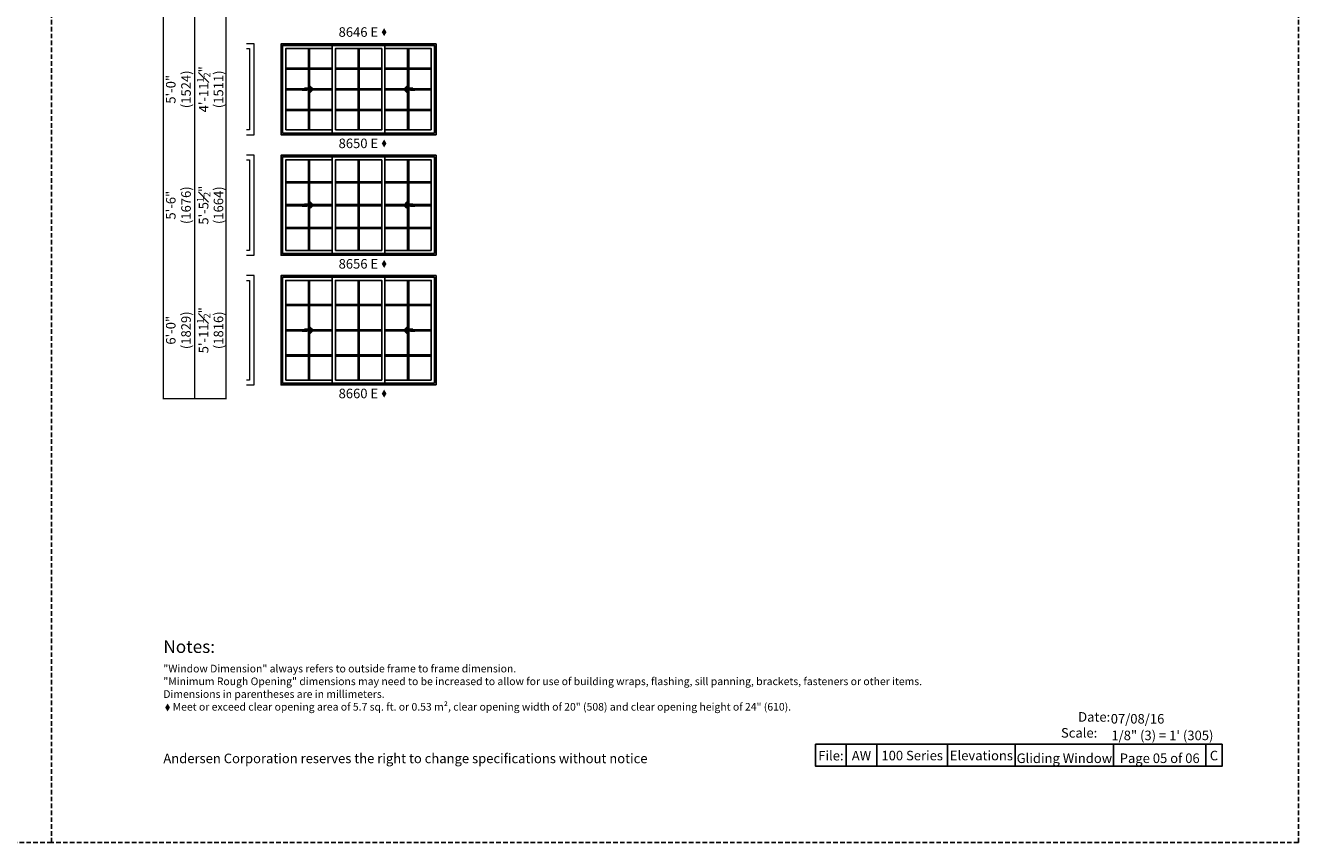
# Model space of a CAD drawing. Extents: x 0 to 5796, y 0 to 4824.
# Drawn here: x 3897 to 4730, y 3618 to 4153 of the extents above; entities that cross this region are included whole.
import ezdxf

# ---------------------------------------------------------------- set-up
doc = ezdxf.new("R2010")
doc.units = 0
doc.header["$LTSCALE"] = 6
doc.header["$MEASUREMENT"] = 0
doc.linetypes.add('DASHED', pattern=[0.75, 0.5, -0.25])
doc.layers.get('0').update_dxf_attribs({"linetype": 'CONTINUOUS'})
doc.layers.get('Defpoints').update_dxf_attribs({"linetype": 'CONTINUOUS'})
for name, color, linetype in [('A-ANNO-TEXT', 4, 'CONTINUOUS'), ('A-ELEV-GLAZ-GRILLES', 3, 'CONTINUOUS'), ('A-ELEV-GLAZ-OPERATION', 1, 'DASHED'), ('A-ELEV-GLAZ-SIGHTLINES', 6, 'CONTINUOUS')]:
    doc.layers.add(name, color=color, linetype=linetype)
doc.layers.add('PLOT VIEW', color=1, linetype='DASHED', plot=False)
doc.styles.add('ADF Text', font='FRABK.TTF', dxfattribs={"width": 0.85})
doc.dimstyles.new('ADF', dxfattribs={"dimtxt": 6.25, "dimasz": 0.0625, "dimexe": 0.125, "dimexo": 0.0625, "dimgap": 1.375, "dimtad": 1, "dimdec": 6, "dimzin": 3, "dimdsep": 46, "dimlunit": 4, "dimtxsty": 'ADF Text', "dimblk": 'DOT', "dimcen": 0, "dimse1": 1, "dimse2": 1, "dimsd1": 1, "dimsd2": 1, "dimclrd": 256, "dimclre": 256, "dimclrt": 256, "dimadec": 0, "dimazin": 0, "dimtfac": 0.7, "dimtdec": 6, "dimtix": 1, "dimtmove": 0, "dimatfit": 0, "dimldrblk": 'DOT', "dimfxl": 0, "dimfrac": 1, "dimtolj": 1, "dimtzin": 4, "dimlwd": -1, "dimlwe": -1, "dimarcsym": 0})
doc.dimstyles.new('ADF Fraction', dxfattribs={"dimtxt": 6.25, "dimasz": 0.0625, "dimexe": 0.125, "dimexo": 0.0625, "dimtad": 1, "dimdec": 6, "dimzin": 3, "dimdsep": 46, "dimlunit": 4, "dimtxsty": 'ADF Text', "dimblk": 'DOT', "dimcen": 0, "dimse1": 1, "dimse2": 1, "dimsd1": 1, "dimsd2": 1, "dimclrd": 256, "dimclre": 256, "dimclrt": 256, "dimadec": 0, "dimazin": 0, "dimtfac": 0.7, "dimtdec": 6, "dimtix": 1, "dimtmove": 0, "dimatfit": 0, "dimldrblk": 'DOT', "dimfxl": 0, "dimfrac": 1, "dimtolj": 1, "dimtzin": 4, "dimlwd": -1, "dimlwe": -1, "dimarcsym": 0})

# ---------------------------------------------------------------- blocks, each defined once
blk = doc.blocks.new('AW_Logo')
at = {"layer": 'A-ANNO-TEXT'}
h = blk.add_hatch(color=8, dxfattribs=at)
h.dxf.hatch_style = 1
h.paths.add_polyline_path([(-8.929, -2), (-9.133, -2, -0.201216), (-9.111, -2.062, -0.081531), (-9.13, -2.156), (-9.365, -2.747, -0.096193), (-9.503, -2.964), (-9.288, -2.964, -0.15766), (-9.29, -2.839), (-9.209, -2.605), (-8.877, -2.605), (-8.779, -2.873, -0.267265), (-8.799, -2.964), (-8.547, -2.964, -0.055841), (-8.571, -2.92)])
h.paths.add_polyline_path([(-8.905, -2.529), (-9.183, -2.529), (-9.043, -2.124, 0.039645), (-9.023, -2.208)], flags=16)
h.paths.add_polyline_path([(-8.226, -2.381, -0.43763), (-8.102, -2.505), (-8.106, -2.964), (-7.918, -2.964, -0.161702), (-7.958, -2.854), (-7.958, -2.51, 0.227307), (-8.042, -2.335, 0.215042), (-8.277, -2.311, 0.091076), (-8.392, -2.385), (-8.391, -2.307), (-8.565, -2.307, -0.185734), (-8.529, -2.399), (-8.533, -2.964), (-8.372, -2.964, -0.165242), (-8.391, -2.909), (-8.388, -2.546, -0.404802)])
h.paths.add_polyline_path([(-7.275, -2), (-7.471, -2, -0.24714), (-7.421, -2.105), (-7.426, -2.349, 0.181672), (-7.57, -2.296, 0.159177), (-7.729, -2.342, 0.198642), (-7.877, -2.555, 0.21928), (-7.824, -2.863, 0.223978), (-7.613, -2.977, 0.328712), (-7.417, -2.84), (-7.419, -2.964), (-7.243, -2.964, -0.200994), (-7.285, -2.864)])
h.paths.add_polyline_path([(-7.432, -2.707, -0.176763), (-7.504, -2.86, -0.445958), (-7.678, -2.86, -0.159422), (-7.744, -2.647, -0.17377), (-7.666, -2.432, -0.228985), (-7.532, -2.374, -0.369822), (-7.429, -2.471)], flags=16)
h.paths.add_polyline_path([(-6.732, -2.35, 0.148494), (-6.897, -2.297, 0.317731), (-7.189, -2.504, 0.229904), (-7.164, -2.821, 0.176968), (-6.975, -2.961, 0.223296), (-6.653, -2.91, 0.212906), (-6.644, -2.896, 0.02019), (-6.635, -2.798, -0.134831), (-6.765, -2.88, -0.26488), (-6.993, -2.848, -0.25358), (-7.067, -2.617), (-6.621, -2.617, 0.06463), (-6.621, -2.541, 0.215916)])
h.paths.add_polyline_path([(-6.782, -2.544, -0.093731), (-6.813, -2.55), (-7.063, -2.55, -0.156772), (-6.995, -2.406, -0.219138), (-6.888, -2.363, -0.226962), (-6.802, -2.404, -0.165012), (-6.762, -2.512, -0.321893)], flags=16)
h.paths.add_polyline_path([(-6.339, -2.433, -0.416556), (-6.184, -2.456), (-6.179, -2.321, 0.145007), (-6.27, -2.314, 0.147238), (-6.356, -2.361, 0.079432), (-6.393, -2.41), (-6.392, -2.307), (-6.575, -2.307, -0.198294), (-6.536, -2.402), (-6.547, -2.964), (-6.369, -2.964, -0.112762), (-6.397, -2.878), (-6.395, -2.572, -0.222663)])
h.paths.add_polyline_path([(-5.772, -2.604, 0.060393), (-5.863, -2.552, -0.007663), (-5.949, -2.513, -0.120971), (-6.007, -2.464, -0.24511), (-6.01, -2.415, -0.15994), (-5.981, -2.382, -0.135294), (-5.909, -2.364, -0.092649), (-5.814, -2.383, -0.157441), (-5.725, -2.45), (-5.723, -2.327, 0.082906), (-5.905, -2.296, 0.119546), (-6.071, -2.332, 0.17332), (-6.141, -2.405, 0.193183), (-6.149, -2.525, 0.184432), (-6.061, -2.621), (-5.928, -2.682, -0.049721), (-5.866, -2.717, -0.187867), (-5.821, -2.78, -0.192092), (-5.836, -2.849, -0.253231), (-5.944, -2.899, -0.171237), (-6.105, -2.839, -0.054437), (-6.171, -2.773), (-6.174, -2.913, 0.039488), (-6.073, -2.958, 0.082413), (-5.962, -2.977, 0.212314), (-5.763, -2.905, 0.186627), (-5.701, -2.765, 0.262037)])
h.paths.add_polyline_path([(-5.512, -2.617), (-5.065, -2.617, 0.06463), (-5.066, -2.541, 0.215916), (-5.177, -2.35, 0.148494), (-5.342, -2.297, 0.317731), (-5.634, -2.504, 0.229904), (-5.609, -2.821, 0.176968), (-5.419, -2.961, 0.223296), (-5.098, -2.91, 0.212906), (-5.089, -2.896, 0.02019), (-5.08, -2.798, -0.134831), (-5.21, -2.88, -0.26488), (-5.437, -2.848, -0.25358)])
h.paths.add_polyline_path([(-5.507, -2.55, -0.156772), (-5.44, -2.406, -0.219138), (-5.333, -2.363, -0.226962), (-5.247, -2.404, -0.165012), (-5.207, -2.512, -0.321893), (-5.227, -2.544, -0.093731), (-5.257, -2.55)], flags=16)
h.paths.add_polyline_path([(-4.684, -2.381, -0.43763), (-4.56, -2.505), (-4.564, -2.964), (-4.376, -2.964, -0.161702), (-4.416, -2.854), (-4.416, -2.51, 0.227307), (-4.5, -2.335, 0.215042), (-4.736, -2.311, 0.091076), (-4.851, -2.385), (-4.849, -2.307), (-5.024, -2.307, -0.185734), (-4.987, -2.399), (-4.991, -2.964), (-4.831, -2.964, -0.165242), (-4.849, -2.909), (-4.846, -2.546, -0.404802)])
h.paths.add_polyline_path([(-7.02, -2.048), (-6.998, -2.143), (-6.965, -2.143), (-6.928, -2), (-6.956, -2), (-6.978, -2.096), (-7.001, -2), (-7.033, -2), (-7.056, -2.096), (-7.078, -2), (-7.112, -2), (-7.075, -2.143), (-7.043, -2.143)])
h.paths.add_polyline_path([(-6.801, -2), (-6.834, -2), (-6.834, -2.143), (-6.801, -2.143)])
h.paths.add_polyline_path([(-6.659, -2), (-6.695, -2), (-6.695, -2.143), (-6.669, -2.143), (-6.669, -2.047), (-6.614, -2.143), (-6.585, -2.143), (-6.585, -2), (-6.611, -2), (-6.611, -2.085)])
h.paths.add_polyline_path([(-6.365, -2.052, 0.341241), (-6.432, -2), (-6.48, -2), (-6.48, -2.143), (-6.432, -2.143, 0.341241), (-6.365, -2.091, 0.128396)])
h.paths.add_polyline_path([(-6.447, -2.027), (-6.432, -2.027, -0.325005), (-6.401, -2.05, -0.158226), (-6.401, -2.093, -0.325005), (-6.432, -2.116), (-6.447, -2.116)], flags=16)
h.paths.add_polyline_path([(-6.157, -2.033, 0.654605), (-6.263, -2.033, 0.208748), (-6.263, -2.11, 0.654605), (-6.157, -2.11, 0.208748)])
h.paths.add_polyline_path([(-6.231, -2.041, -0.751442), (-6.188, -2.041, -0.141916), (-6.188, -2.101, -0.751442), (-6.231, -2.101, -0.141916)], flags=16)
h.paths.add_polyline_path([(-5.97, -2.048), (-5.948, -2.143), (-5.915, -2.143), (-5.878, -2), (-5.906, -2), (-5.928, -2.096), (-5.951, -2), (-5.983, -2), (-6.006, -2.096), (-6.028, -2), (-6.062, -2), (-6.025, -2.143), (-5.993, -2.143)])
h.paths.add_polyline_path([(-5.704, -2.061, 0.081534), (-5.734, -2.052, -0.069037), (-5.75, -2.048, -0.711572), (-5.748, -2.026, -0.104357), (-5.731, -2.025, -0.298485), (-5.713, -2.041), (-5.685, -2.031, 0.253779), (-5.718, -2.001, 0.081959), (-5.745, -1.998, 0.125144), (-5.772, -2.007, 0.456594), (-5.781, -2.069, 0.091462), (-5.772, -2.076, 0.085789), (-5.74, -2.087, -0.063788), (-5.722, -2.092, -0.660806), (-5.722, -2.115, -0.165356), (-5.749, -2.117, -0.290289), (-5.766, -2.098), (-5.797, -2.105, 0.244232), (-5.769, -2.139, 0.243877), (-5.701, -2.134, 0.590834)])
h.paths.add_polyline_path([(-5.497, -2.071, 1), (-5.568, -2.071, 1)])
h.paths.add_polyline_path([(-5.266, -2.091, 0.128396), (-5.266, -2.052, 0.341241), (-5.333, -2), (-5.381, -2), (-5.381, -2.143), (-5.333, -2.143, 0.341241)])
h.paths.add_polyline_path([(-5.347, -2.116), (-5.347, -2.027), (-5.333, -2.027, -0.325005), (-5.301, -2.05, -0.158226), (-5.301, -2.093, -0.325005), (-5.333, -2.116)], flags=16)
h.paths.add_polyline_path([(-5.057, -2.033, 0.654605), (-5.163, -2.033, 0.208748), (-5.163, -2.11, 0.654605), (-5.057, -2.11, 0.208748)])
h.paths.add_polyline_path([(-5.132, -2.041, -0.751442), (-5.088, -2.041, -0.141916), (-5.088, -2.101, -0.751442), (-5.132, -2.101, -0.141916)], flags=16)
h.paths.add_polyline_path([(-4.842, -2.033, 0.654605), (-4.948, -2.033, 0.208748), (-4.948, -2.11, 0.654605), (-4.842, -2.11, 0.208748)])
h.paths.add_polyline_path([(-4.916, -2.041, -0.751442), (-4.873, -2.041, -0.141916), (-4.873, -2.101, -0.751442), (-4.916, -2.101, -0.141916)], flags=16)
h.paths.add_polyline_path([(-4.662, -2), (-4.735, -2), (-4.735, -2.143), (-4.701, -2.143), (-4.701, -2.086), (-4.677, -2.086), (-4.655, -2.143), (-4.618, -2.143), (-4.645, -2.08, 0.802798)])
h.paths.add_polyline_path([(-4.701, -2.062), (-4.701, -2.025), (-4.672, -2.025, -1), (-4.672, -2.062)], flags=16)
h.paths.add_polyline_path([(-4.439, -2.061, 0.081534), (-4.469, -2.052, -0.069037), (-4.485, -2.048, -0.711572), (-4.483, -2.026, -0.104357), (-4.466, -2.025, -0.298485), (-4.448, -2.041), (-4.42, -2.031, 0.253779), (-4.453, -2.001, 0.081959), (-4.48, -1.998, 0.125144), (-4.507, -2.007, 0.456594), (-4.516, -2.069, 0.091462), (-4.507, -2.076, 0.085789), (-4.475, -2.087, -0.063788), (-4.457, -2.092, -0.660806), (-4.457, -2.115, -0.165356), (-4.484, -2.117, -0.290289), (-4.502, -2.098), (-4.532, -2.105, 0.244232), (-4.505, -2.139, 0.243877), (-4.436, -2.134, 0.590834)])
h = blk.add_hatch(color=8, dxfattribs=at)
h.dxf.hatch_style = 1
h.paths.add_polyline_path([(-3.352, -2), (-4.014, -2), (-3.049, -2.964), (-3.049, -2.483), (-3.156, -2.483), (-3.191, -2.376), (-3.369, -2.376), (-3.405, -2.483), (-3.512, -2.483)])
h.paths.add_polyline_path([(-3.28, -2.107), (-3.342, -2.293), (-3.219, -2.293)], flags=17)
h.paths.add_polyline_path([(-2.817, -2.112), (-2.707, -2.483), (-2.586, -2.483), (-2.425, -2), (-2.563, -2), (-2.646, -2.292), (-2.736, -2), (-2.899, -2), (-2.988, -2.292), (-3.071, -2), (-3.209, -2), (-3.049, -2.483), (-2.927, -2.483)])
h.paths.add_polyline_path([(-2.083, -2), (-3.049, -2.964), (-2.083, -2.964)])
h.paths.add_polyline_path([(-2.155, -2.743), (-2.115, -2.743), (-2.115, -2.934), (-2.143, -2.934), (-2.143, -2.788), (-2.192, -2.934), (-2.22, -2.934), (-2.269, -2.788), (-2.269, -2.934), (-2.297, -2.934), (-2.297, -2.743), (-2.258, -2.743), (-2.206, -2.897)], flags=16)
h.paths.add_polyline_path([(-2.31, -2.743), (-2.31, -2.77), (-2.373, -2.77), (-2.373, -2.934), (-2.403, -2.934), (-2.403, -2.77), (-2.466, -2.77), (-2.466, -2.743)], flags=16)
at = {"layer": 'A-ANNO-TEXT', "color": 8}
for p, q in [((-2.083, -2), (-4.014, -2)), ((-3.512, -2.483), (-3.352, -2)), ((-3.209, -2), (-3.049, -2.483)), ((-2.988, -2.292), (-3.071, -2)), ((-2.899, -2), (-2.988, -2.292)), ((-2.646, -2.292), (-2.736, -2)), ((-2.563, -2), (-2.646, -2.292)), ((-2.586, -2.483), (-2.425, -2)), ((-3.369, -2.376), (-3.405, -2.483)), ((-3.191, -2.376), (-3.369, -2.376)), ((-3.156, -2.483), (-3.191, -2.376)), ((-2.927, -2.483), (-2.817, -2.112)), ((-2.817, -2.112), (-2.707, -2.483)), ((-3.405, -2.483), (-3.512, -2.483)), ((-3.049, -2.483), (-3.156, -2.483)), ((-3.049, -2.964), (-3.049, -2.483)), ((-3.049, -2.483), (-2.927, -2.483)), ((-2.707, -2.483), (-2.586, -2.483))]:
    blk.add_line(p, q, dxfattribs=at).dxf.unprotected_set("ltscale", 0)
for points in [[(-9.365, -2.747, -0.096193), (-9.503, -2.964), (-9.288, -2.964, -0.15766), (-9.29, -2.839), (-9.209, -2.605), (-8.877, -2.605), (-8.779, -2.873, -0.267265), (-8.799, -2.964), (-8.547, -2.964, -0.055841), (-8.571, -2.92), (-8.929, -2), (-9.133, -2, -0.201216), (-9.111, -2.062, -0.081531), (-9.13, -2.156), (-9.368, -2.754)], [(-7.421, -2.098), (-7.426, -2.349, 0.181672), (-7.57, -2.296, 0.159177), (-7.729, -2.342, 0.198642), (-7.877, -2.555, 0.21928), (-7.824, -2.863, 0.223978), (-7.613, -2.977, 0.328712), (-7.417, -2.84), (-7.419, -2.964), (-7.243, -2.964, -0.200994), (-7.285, -2.864), (-7.275, -2), (-7.471, -2, -0.251021), (-7.421, -2.106)], [(-5.748, -2.026, -0.104368), (-5.731, -2.025, -0.298485), (-5.713, -2.041), (-5.685, -2.031, 0.253779), (-5.718, -2.001, 0.081959), (-5.745, -1.998, 0.125144), (-5.772, -2.007, 0.456594), (-5.781, -2.069, 0.091462), (-5.772, -2.076, 0.085789), (-5.74, -2.087, -0.063788), (-5.722, -2.092, -0.660806), (-5.722, -2.115, -0.165356), (-5.749, -2.117, -0.290289), (-5.766, -2.098), (-5.797, -2.105, 0.244232), (-5.769, -2.139, 0.243877), (-5.701, -2.134, 0.590834), (-5.704, -2.061, 0.081534), (-5.734, -2.052, -0.069037), (-5.75, -2.048, -0.711572), (-5.748, -2.026)], [(-4.483, -2.026, -0.104368), (-4.466, -2.025, -0.298485), (-4.448, -2.041), (-4.42, -2.031, 0.253779), (-4.453, -2.001, 0.081959), (-4.48, -1.998, 0.125144), (-4.507, -2.007, 0.456594), (-4.516, -2.069, 0.091462), (-4.507, -2.076, 0.085789), (-4.475, -2.087, -0.063788), (-4.457, -2.092, -0.660806), (-4.457, -2.115, -0.165356), (-4.484, -2.117, -0.290289), (-4.502, -2.098), (-4.532, -2.105, 0.244232), (-4.505, -2.139, 0.243877), (-4.436, -2.134, 0.590834), (-4.439, -2.061, 0.081534), (-4.469, -2.052, -0.069037), (-4.485, -2.048, -0.711572), (-4.483, -2.026)], [(-7.744, -2.647, 0.159422), (-7.678, -2.86, 0.445958), (-7.504, -2.86, 0.176763), (-7.432, -2.707), (-7.429, -2.471, 0.369822), (-7.532, -2.374, 0.228985), (-7.666, -2.432, 0.18867), (-7.743, -2.667)], [(-6.762, -2.514, 0.167262), (-6.802, -2.404, 0.226962), (-6.888, -2.363, 0.219138), (-6.995, -2.406, 0.156772), (-7.063, -2.55), (-6.813, -2.55, 0.093731), (-6.782, -2.544, 0.321893), (-6.762, -2.512)], [(-6.536, -2.406, 0.205987), (-6.575, -2.307), (-6.392, -2.307), (-6.393, -2.41, -0.079432), (-6.356, -2.361, -0.147238), (-6.27, -2.314, -0.145007), (-6.179, -2.321), (-6.184, -2.456, 0.416556), (-6.339, -2.433, 0.222663), (-6.395, -2.572), (-6.397, -2.878, 0.112762), (-6.369, -2.964), (-6.547, -2.964), (-6.536, -2.402)], [(-5.206, -2.514, 0.167262), (-5.247, -2.404, 0.226962), (-5.333, -2.363, 0.219138), (-5.44, -2.406, 0.156772), (-5.507, -2.55), (-5.257, -2.55, 0.093731), (-5.227, -2.544, 0.321893), (-5.207, -2.512)]]:
    blk.add_lwpolyline(points, format="xyb", dxfattribs=at).dxf.unprotected_set("ltscale", 0)
for points in [[(-7.056, -2.096), (-7.033, -2), (-7.001, -2), (-6.978, -2.096), (-6.956, -2), (-6.928, -2), (-6.965, -2.143), (-6.998, -2.143), (-7.02, -2.048), (-7.043, -2.143), (-7.075, -2.143), (-7.112, -2), (-7.078, -2)], [(-6.801, -2), (-6.834, -2), (-6.834, -2.143), (-6.801, -2.143)], [(-6.659, -2), (-6.611, -2.085), (-6.611, -2), (-6.585, -2), (-6.585, -2.143), (-6.614, -2.143), (-6.669, -2.047), (-6.669, -2.143), (-6.695, -2.143), (-6.695, -2)], [(-5.906, -2), (-5.928, -2.096), (-5.951, -2), (-5.983, -2), (-6.006, -2.096), (-6.028, -2), (-6.062, -2), (-6.025, -2.143), (-5.993, -2.143), (-5.97, -2.048), (-5.948, -2.143), (-5.915, -2.143), (-5.878, -2)], [(-4.014, -2), (-4.014, -2.964), (-2.083, -2.964), (-2.083, -2), (-3.049, -2.964)], [(-3.342, -2.293), (-3.219, -2.293), (-3.28, -2.107)]]:
    blk.add_lwpolyline(points, close=True, dxfattribs=at).dxf.unprotected_set("ltscale", 0)
for points in [[(-6.365, -2.052, 0.341241), (-6.432, -2), (-6.48, -2), (-6.48, -2.143), (-6.432, -2.143, 0.341241), (-6.365, -2.091, 0.128396)], [(-6.401, -2.05, 0.325005), (-6.432, -2.027), (-6.447, -2.027), (-6.447, -2.116), (-6.432, -2.116, 0.325005), (-6.401, -2.093, 0.158226)], [(-6.157, -2.11, 0.208748), (-6.157, -2.033, 0.654605), (-6.263, -2.033, 0.208748), (-6.263, -2.11, 0.654605)], [(-6.188, -2.101, 0.141916), (-6.188, -2.041, 0.751442), (-6.231, -2.041, 0.141916), (-6.231, -2.101, 0.751442)], [(-5.266, -2.052, 0.341241), (-5.333, -2), (-5.381, -2), (-5.381, -2.143), (-5.333, -2.143, 0.341241), (-5.266, -2.091, 0.128396)], [(-5.301, -2.05, 0.325005), (-5.333, -2.027), (-5.347, -2.027), (-5.347, -2.116), (-5.333, -2.116, 0.325005), (-5.301, -2.093, 0.158226)], [(-5.057, -2.11, 0.208748), (-5.057, -2.033, 0.654605), (-5.163, -2.033, 0.208748), (-5.163, -2.11, 0.654605)], [(-5.088, -2.101, 0.141916), (-5.088, -2.041, 0.751442), (-5.132, -2.041, 0.141916), (-5.132, -2.101, 0.751442)], [(-4.842, -2.11, 0.208748), (-4.842, -2.033, 0.654605), (-4.948, -2.033, 0.208748), (-4.948, -2.11, 0.654605)], [(-4.873, -2.101, 0.141916), (-4.873, -2.041, 0.751442), (-4.916, -2.041, 0.141916), (-4.916, -2.101, 0.751442)], [(-4.655, -2.143), (-4.618, -2.143), (-4.645, -2.08, 0.802798), (-4.662, -2), (-4.735, -2), (-4.735, -2.143), (-4.701, -2.143), (-4.701, -2.086), (-4.677, -2.086)], [(-4.672, -2.062, 1), (-4.672, -2.025), (-4.701, -2.025), (-4.701, -2.062)], [(-9.023, -2.208, -0.039645), (-9.043, -2.124), (-9.183, -2.529), (-8.905, -2.529)], [(-8.106, -2.964), (-8.102, -2.505, 0.43763), (-8.226, -2.381, 0.404802), (-8.388, -2.546), (-8.391, -2.909, 0.165242), (-8.372, -2.964), (-8.533, -2.964), (-8.529, -2.399, 0.185734), (-8.565, -2.307), (-8.391, -2.307), (-8.392, -2.385, -0.091076), (-8.277, -2.311, -0.215042), (-8.042, -2.335, -0.227511), (-7.958, -2.51), (-7.958, -2.854, 0.161702), (-7.918, -2.964)], [(-6.635, -2.798, -0.134831), (-6.765, -2.88, -0.26488), (-6.993, -2.848, -0.25358), (-7.067, -2.617), (-6.621, -2.617, 0.06463), (-6.621, -2.541, 0.215916), (-6.732, -2.35, 0.148494), (-6.897, -2.297, 0.317731), (-7.189, -2.504, 0.229904), (-7.164, -2.821, 0.176968), (-6.975, -2.961, 0.223296), (-6.653, -2.91, 0.212906), (-6.644, -2.896, 0.02019)], [(-6.071, -2.332, 0.17332), (-6.141, -2.405, 0.193183), (-6.149, -2.525, 0.184432), (-6.061, -2.621), (-5.928, -2.682, -0.049721), (-5.866, -2.717, -0.187867), (-5.821, -2.78, -0.192092), (-5.836, -2.849, -0.253231), (-5.944, -2.899, -0.171237), (-6.105, -2.839, -0.054437), (-6.171, -2.773), (-6.174, -2.913, 0.039488), (-6.073, -2.958, 0.082413), (-5.962, -2.977, 0.212314), (-5.763, -2.905, 0.186627), (-5.701, -2.765, 0.263972), (-5.773, -2.603, 0.059639), (-5.863, -2.552, -0.007663), (-5.949, -2.513, -0.120971), (-6.007, -2.464, -0.24511), (-6.01, -2.415, -0.15994), (-5.981, -2.382, -0.135294), (-5.909, -2.364, -0.092649), (-5.814, -2.383, -0.157441), (-5.725, -2.45), (-5.723, -2.327, 0.082906), (-5.905, -2.296, 0.119546)], [(-5.08, -2.798, -0.134831), (-5.21, -2.88, -0.26488), (-5.437, -2.848, -0.25358), (-5.512, -2.617), (-5.065, -2.617, 0.06463), (-5.066, -2.541, 0.215916), (-5.177, -2.35, 0.148494), (-5.342, -2.297, 0.317731), (-5.634, -2.504, 0.229904), (-5.609, -2.821, 0.176968), (-5.419, -2.961, 0.223296), (-5.098, -2.91, 0.212906), (-5.089, -2.896, 0.02019)], [(-4.564, -2.964), (-4.56, -2.505, 0.43763), (-4.684, -2.381, 0.404802), (-4.846, -2.546), (-4.849, -2.909, 0.165242), (-4.831, -2.964), (-4.991, -2.964), (-4.987, -2.399, 0.185734), (-5.024, -2.307), (-4.849, -2.307), (-4.851, -2.385, -0.091076), (-4.736, -2.311, -0.215042), (-4.5, -2.335, -0.227511), (-4.416, -2.51), (-4.416, -2.854, 0.161702), (-4.376, -2.964)]]:
    blk.add_lwpolyline(points, format="xyb", close=True, dxfattribs=at).dxf.unprotected_set("ltscale", 0)
at = {"layer": 'A-ANNO-TEXT', "color": 9}
for points in [[(-2.466, -2.743), (-2.31, -2.743), (-2.31, -2.77), (-2.373, -2.77), (-2.373, -2.934), (-2.403, -2.934), (-2.403, -2.77), (-2.466, -2.77)], [(-2.206, -2.897), (-2.155, -2.743), (-2.115, -2.743), (-2.115, -2.934), (-2.143, -2.934), (-2.143, -2.788), (-2.192, -2.934), (-2.22, -2.934), (-2.269, -2.788), (-2.269, -2.934), (-2.297, -2.934), (-2.297, -2.743), (-2.258, -2.743)]]:
    blk.add_lwpolyline(points, close=True, dxfattribs=at).dxf.unprotected_set("ltscale", 0)
at = {"layer": 'A-ANNO-TEXT', "color": 8}
for centre, radius in [((-5.533, -2.071), 0.0356), ((-4.25, -2.803), 0.107)]:
    blk.add_circle(centre, radius, dxfattribs=at).dxf.unprotected_set("ltscale", 0)
at = {"layer": 'A-ANNO-TEXT', "color": 8, "insert": (-4.239, -2.803), "char_height": 0.118, "width": 0.26675, "attachment_point": 5, "style": 'ADF Text'}
blk.add_mtext('R', dxfattribs=at)
blk = doc.blocks.new('*U378')
at = {"layer": 'A-ANNO-TEXT', "const_width": 1}
blk.add_lwpolyline([(114.13, 290.62), (114.13, 868.18), (146.95, 901), (696.63, 901), (696.63, 942), (134.52, 942), (73.13, 880.61), (73.13, 290.62)], close=True, dxfattribs=at)
blk.add_lwpolyline([(696.63, 921.5), (140.73, 921.5), (93.63, 874.4), (93.63, 290.62)], dxfattribs=at)
at = {"layer": 'PLOT VIEW'}
blk.add_lwpolyline([(0, 1056), (816, 1056), (816, 0), (0, 0)], close=True, dxfattribs=at)
at = {"layer": 'A-ANNO-TEXT', "color": 2, "xscale": 24, "yscale": 24, "zscale": 24}
blk.add_blockref('AW_Logo', (816, 1056), dxfattribs=at)
at = {"layer": 'A-ANNO-TEXT', "color": 8, "insert": (73.13, 984.87), "char_height": 18, "width": 130.2865, "attachment_point": 7, "style": 'ADF Text'}
blk.add_mtext('{\\fFranklin Gothic Demi Cond|b0|i0|c0|p34;\\W1;100 Series}', dxfattribs=at)
at = {"layer": 'A-ANNO-TEXT', "char_height": 6.25, "attachment_point": 5, "rotation": 45, "style": 'ADF Text'}
for s, insert, width in [('Rough Opening', (110.26, 904.87), 67.3209), ('Unit\\PDimension', (123.86, 891.27), 46.4092)]:
    blk.add_mtext(s, dxfattribs=dict(at, insert=insert, width=width))
at = {"layer": 'A-ANNO-TEXT', "line_spacing_factor": 1.04, "style": 'ADF Text'}
for s, insert, char_height, width, attachment_point in [('{\\W1;Notes:}', (73.13, 132.39), 8.25, 616.6991, 1), ('Andersen Corporation reserves the right to change specifications without notice', (73.13, 50), 6.25, 333.8281, 7)]:
    blk.add_mtext(s, dxfattribs=dict(at, insert=insert, char_height=char_height, width=width, attachment_point=attachment_point))
at = {"layer": 'A-ANNO-TEXT', "char_height": 6.25, "attachment_point": 7, "style": 'ADF Text'}
for s, insert, width in [('\\pi1.0104;{\\W1;Date:\\P\\pi-0.78908;Scale:}', (665.48, 68.7), 21.7185), ('{\\W1;07/08/16}', (693.1, 77.89), 72.4815), ('{\\W1;\\P1/8" (3) = 1\' (305)}', (693.52, 67.02), 72.4815)]:
    blk.add_mtext(s, dxfattribs=dict(at, insert=insert, width=width))
blk = doc.blocks.new('*U379')
at = {"layer": 'A-ANNO-TEXT', "const_width": 1}
blk.add_lwpolyline([(114.13, 290.62), (114.13, 868.18), (146.95, 901), (251.63, 901), (251.63, 942), (134.52, 942), (73.13, 880.61), (73.13, 290.62)], close=True, dxfattribs=at)
blk.add_lwpolyline([(251.63, 921.5), (140.73, 921.5), (93.63, 874.4), (93.63, 290.62)], dxfattribs=at)
at = {"layer": 'PLOT VIEW'}
blk.add_lwpolyline([(0, 1056), (816, 1056), (816, 0), (0, 0)], close=True, dxfattribs=at)
at = {"layer": 'A-ANNO-TEXT', "color": 2, "xscale": 24, "yscale": 24, "zscale": 24}
blk.add_blockref('AW_Logo', (816, 1056), dxfattribs=at)
at = {"layer": 'A-ANNO-TEXT', "color": 8, "insert": (73.13, 984.87), "char_height": 18, "width": 130.2865, "attachment_point": 7, "style": 'ADF Text'}
blk.add_mtext('{\\fFranklin Gothic Demi Cond|b0|i0|c0|p34;\\W1;100 Series}', dxfattribs=at)
at = {"layer": 'A-ANNO-TEXT', "char_height": 6.25, "attachment_point": 5, "rotation": 45, "style": 'ADF Text'}
for s, insert, width in [('Rough Opening', (110.26, 904.87), 67.3209), ('Unit\\PDimension', (123.86, 891.27), 46.4092)]:
    blk.add_mtext(s, dxfattribs=dict(at, insert=insert, width=width))
at = {"layer": 'A-ANNO-TEXT', "line_spacing_factor": 1.04, "style": 'ADF Text'}
for s, insert, char_height, width, attachment_point in [('{\\W1;Notes:}', (73.13, 132.39), 8.25, 616.6991, 1), ('Andersen Corporation reserves the right to change specifications without notice', (73.13, 50), 6.25, 333.8281, 7)]:
    blk.add_mtext(s, dxfattribs=dict(at, insert=insert, char_height=char_height, width=width, attachment_point=attachment_point))
at = {"layer": 'A-ANNO-TEXT', "char_height": 6.25, "attachment_point": 7, "style": 'ADF Text'}
for s, insert, width in [('\\pi1.0104;{\\W1;Date:\\P\\pi-0.78908;Scale:}', (665.48, 68.7), 21.7185), ('{\\W1;07/08/16}', (693.1, 77.89), 72.4815), ('{\\W1;\\P1/8" (3) = 1\' (305)}', (693.52, 67.02), 72.4815)]:
    blk.add_mtext(s, dxfattribs=dict(at, insert=insert, width=width))
blk = doc.blocks.new('*D390')
at = {"layer": 'Defpoints', "color": 0, "transparency": 16777216}
for p in [(4058.13, 4140.88), (4018.63, 4081.38), (4058.13, 4081.38)]:
    blk.add_point(p, dxfattribs=at)
at = {"layer": 'A-ANNO-TEXT', "transparency": 16777216, "char_height": 6.25, "attachment_point": 5, "rotation": 90, "style": 'ADF Text'}
for s, insert in [('\\A1;4\'-11{\\H0.700000x;\\S1#2;}"', (4013.54, 4111.13)), ('\\A1;\\f\\X [;\\fFranklin Gothic Book;(1511)\\f]', (4023.22, 4111.13))]:
    blk.add_mtext(s, dxfattribs=dict(at, insert=insert))
blk = doc.blocks.new('_Dot')
at = {"color": 0, "linetype": 'ByBlock', "lineweight": -2}
blk.add_line((-0.5, 0), (-1, 0), dxfattribs=at)
at = {"color": 0, "linetype": 'ByBlock', "const_width": 0.5}
blk.add_lwpolyline([(-0.25, 0, 1), (0.25, 0, 1)], format="xyb", close=True, dxfattribs=at)
blk = doc.blocks.new('*D391')
at = {"layer": 'Defpoints', "color": 0, "transparency": 16777216}
for p in [(4058.13, 4141.13), (3996.63, 4081.13), (4058.13, 4081.13)]:
    blk.add_point(p, dxfattribs=at)
at = {"layer": 'A-ANNO-TEXT', "transparency": 16777216, "char_height": 6.25, "attachment_point": 5, "rotation": 90, "style": 'ADF Text'}
for s, insert in [('\\A1;5\'-0"', (3992, 4111.13)), ('\\A1;\\f\\X [;\\fFranklin Gothic Book;(1524)\\f]', (4001.97, 4111.13))]:
    blk.add_mtext(s, dxfattribs=dict(at, insert=insert))
blk = doc.blocks.new('*D392')
at = {"layer": 'Defpoints', "color": 0, "transparency": 16777216}
for p in [(4058.13, 4068), (4018.63, 4002.5), (4058.13, 4002.5)]:
    blk.add_point(p, dxfattribs=at)
at = {"layer": 'A-ANNO-TEXT', "transparency": 16777216, "char_height": 6.25, "attachment_point": 5, "rotation": 90, "style": 'ADF Text'}
for s, insert in [('\\A1;5\'-5{\\H0.700000x;\\S1#2;}"', (4013.48, 4035.25)), ('\\A1;\\f\\X [;\\fFranklin Gothic Book;(1664)\\f]', (4023.22, 4035.25))]:
    blk.add_mtext(s, dxfattribs=dict(at, insert=insert))
blk = doc.blocks.new('*D393')
at = {"layer": 'Defpoints', "color": 0, "transparency": 16777216}
for p in [(4058.13, 4068.25), (3996.63, 4002.25), (4058.13, 4002.25)]:
    blk.add_point(p, dxfattribs=at)
at = {"layer": 'A-ANNO-TEXT', "transparency": 16777216, "char_height": 6.25, "attachment_point": 5, "rotation": 90, "style": 'ADF Text'}
for s, insert in [('\\A1;5\'-6"', (3992, 4035.25)), ('\\A1;\\f\\X [;\\fFranklin Gothic Book;(1676)\\f]', (4001.97, 4035.25))]:
    blk.add_mtext(s, dxfattribs=dict(at, insert=insert))
blk = doc.blocks.new('*D394')
at = {"layer": 'Defpoints', "color": 0, "transparency": 16777216}
for p in [(4058.13, 3989.13), (4018.63, 3917.63), (4058.13, 3917.63)]:
    blk.add_point(p, dxfattribs=at)
at = {"layer": 'A-ANNO-TEXT', "transparency": 16777216, "char_height": 6.25, "attachment_point": 5, "rotation": 90, "style": 'ADF Text'}
for s, insert in [('\\A1;5\'-11{\\H0.700000x;\\S1#2;}"', (4013.48, 3953.38)), ('\\A1;\\f\\X [;\\fFranklin Gothic Book;(1816)\\f]', (4023.22, 3953.38))]:
    blk.add_mtext(s, dxfattribs=dict(at, insert=insert))
blk = doc.blocks.new('*D395')
at = {"layer": 'Defpoints', "color": 0, "transparency": 16777216}
for p in [(4058.13, 3989.38), (3996.63, 3917.38), (4058.13, 3917.38)]:
    blk.add_point(p, dxfattribs=at)
at = {"layer": 'A-ANNO-TEXT', "transparency": 16777216, "char_height": 6.25, "attachment_point": 5, "rotation": 90, "style": 'ADF Text'}
for s, insert in [('\\A1;6\'-0"', (3992, 3953.38)), ('\\A1;\\f\\X [;\\fFranklin Gothic Book;(1829)\\f]', (4001.97, 3953.38))]:
    blk.add_mtext(s, dxfattribs=dict(at, insert=insert))
blk = doc.blocks.new('Gliding Window Handing')
at = {"layer": 'A-ELEV-GLAZ-OPERATION'}
h = blk.add_hatch(color=256, dxfattribs=at)
h.dxf.hatch_style = 1
h.paths.add_polyline_path([(7.36, -0.01), (4.48, 2.88), (4.48, 0.65), (0, 0.65), (0, -0.65), (4.48, -0.65), (4.48, -2.89)])
blk.add_lwpolyline([(4.48, 2.88), (7.36, -0.01), (4.48, -2.89), (4.48, -0.65), (0, -0.65), (0, 0.65), (4.48, 0.65)], close=True, dxfattribs=at)

msp = doc.modelspace()

# ---------------------------------------------------------------- hatches: boundary and pattern name
at = {"layer": 'A-ANNO-TEXT', "linetype": 'Continuous', "ltscale": 0.5}
h = msp.add_hatch(color=256, dxfattribs=at)
h.dxf.hatch_style = 1
h.paths.add_polyline_path([(4130.057171, 4148.5470246), (4131.6182785, 4145.9442168), (4133.1793861, 4148.5470246), (4131.6182785, 4151.1498323)])
h = msp.add_hatch(color=256, dxfattribs=at)
h.dxf.hatch_style = 1
h.paths.add_polyline_path([(4130.057171, 4075.6720246), (4131.6182785, 4073.0692168), (4133.1793861, 4075.6720246), (4131.6182785, 4078.2748323)])
h = msp.add_hatch(color=256, dxfattribs=at)
h.dxf.hatch_style = 1
h.paths.add_polyline_path([(4130.057171, 3996.7970246), (4131.6182785, 3994.1942168), (4133.1793861, 3996.7970246), (4131.6182785, 3999.3998323)])
h = msp.add_hatch(color=256, dxfattribs=at)
h.dxf.hatch_style = 1
h.paths.add_polyline_path([(4130.057171, 3911.9220246), (4131.6182785, 3909.3192168), (4133.1793861, 3911.9220246), (4131.6182785, 3914.5248323)])
h = msp.add_hatch(color=256, dxfattribs=at)
h.dxf.hatch_style = 1
h.paths.add_polyline_path([(3988.3393636, 3706.4288415), (3989.9004711, 3703.8260338), (3991.4615787, 3706.4288415), (3989.9004711, 3709.0316492)])

# ---------------------------------------------------------------- linework, layer by layer
at = {"layer": 'A-ANNO-TEXT'}
for p, q in [((4433.9861466, 3682.3317576), (4433.9861466, 3668.0000041)), ((4453.9861466, 3682.3317576), (4453.9861466, 3668.0000041)), ((4500.3870471, 3682.3317576), (4500.3870471, 3668.0000041)), ((4544.5729787, 3682.3317576), (4544.5729787, 3668.0000041)), ((4608.9974772, 3682.3317576), (4608.9974772, 3668.0000041)), ((4669.3069098, 3682.3317576), (4669.3069098, 3668.0000041))]:
    msp.add_line(p, q, dxfattribs=at)
at = {"layer": 'A-ANNO-TEXT', "color": 8, "lineweight": 9}
for points in [[(4041.6301495, 4081.3750041), (4046.6301495, 4081.3750041), (4046.6301495, 4140.8750041), (4041.6301495, 4140.8750041)], [(4041.6301495, 4137.7500041), (4043.5051495, 4137.7500041), (4043.5051495, 4084.5000041), (4041.6301495, 4084.5000041)], [(4041.6301495, 4002.5000041), (4046.6301495, 4002.5000041), (4046.6301495, 4068.0000041), (4041.6301495, 4068.0000041)], [(4041.6301495, 4064.8750041), (4043.5051495, 4064.8750041), (4043.5051495, 4005.6250041), (4041.6301495, 4005.6250041)], [(4041.6301495, 3917.6250041), (4046.6301495, 3917.6250041), (4046.6301495, 3989.1250041), (4041.6301495, 3989.1250041)], [(4041.6301495, 3986.0000041), (4043.5051495, 3986.0000041), (4043.5051495, 3920.7500041), (4041.6301495, 3920.7500041)]]:
    msp.add_lwpolyline(points, dxfattribs=at)
at = {"layer": 'A-ANNO-TEXT'}
msp.add_lwpolyline([(4413.9861466, 3682.3317576), (4680.0000418, 3682.3317576), (4680.0000418, 3668.0000041), (4413.9861466, 3668.0000041)], close=True, dxfattribs=at)
at = {"layer": 'A-ELEV-GLAZ-GRILLES', "linetype": 'Continuous', "ltscale": 0.5}
for p, q in [((4082.0696495, 4137.7500041), (4082.0696495, 4084.5000041)), ((4082.7786495, 4137.7500041), (4082.7786495, 4084.5000041)), ((4114.5256495, 4137.7500041), (4114.5256495, 4084.5000041)), ((4115.2346495, 4137.7500041), (4115.2346495, 4084.5000041)), ((4146.9816495, 4137.7500041), (4146.9816495, 4084.5000041)), ((4147.6906495, 4137.7500041), (4147.6906495, 4084.5000041)), ((4067.2551495, 4124.9565035), (4097.5931495, 4124.9565035)), ((4067.2551495, 4124.2475035), (4097.5931495, 4124.2475035)), ((4099.7111495, 4124.9565035), (4130.0491495, 4124.9565035)), ((4099.7111495, 4124.2475035), (4130.0491495, 4124.2475035)), ((4132.1671495, 4124.9565035), (4162.5051495, 4124.9565035)), ((4132.1671495, 4124.2475035), (4162.5051495, 4124.2475035)), ((4067.2551495, 4111.4795035), (4097.5931495, 4111.4795035)), ((4067.2551495, 4110.7705035), (4097.5931495, 4110.7705035)), ((4099.7111495, 4111.4795035), (4130.0491495, 4111.4795035)), ((4099.7111495, 4110.7705035), (4130.0491495, 4110.7705035)), ((4132.1671495, 4111.4795035), (4162.5051495, 4111.4795035)), ((4132.1671495, 4110.7705035), (4162.5051495, 4110.7705035)), ((4067.2551495, 4098.0025035), (4097.5931495, 4098.0025035)), ((4067.2551495, 4097.2935035), (4097.5931495, 4097.2935035)), ((4099.7111495, 4098.0025035), (4130.0491495, 4098.0025035)), ((4099.7111495, 4097.2935035), (4130.0491495, 4097.2935035)), ((4132.1671495, 4098.0025035), (4162.5051495, 4098.0025035)), ((4132.1671495, 4097.2935035), (4162.5051495, 4097.2935035)), ((4082.0696495, 4064.8750041), (4082.0696495, 4005.6250041)), ((4082.7786495, 4064.8750041), (4082.7786495, 4005.6250041)), ((4114.5256495, 4064.8750041), (4114.5256495, 4005.6250041)), ((4115.2346495, 4064.8750041), (4115.2346495, 4005.6250041)), ((4146.9816495, 4064.8750041), (4146.9816495, 4005.6250041)), ((4147.6906495, 4064.8750041), (4147.6906495, 4005.6250041)), ((4067.2551495, 4050.5975041), (4097.5931495, 4050.5975041)), ((4067.2551495, 4049.8885041), (4097.5931495, 4049.8885041)), ((4099.7111495, 4050.5975041), (4130.0491495, 4050.5975041)), ((4099.7111495, 4049.8885041), (4130.0491495, 4049.8885041)), ((4132.1671495, 4050.5975041), (4162.5051495, 4050.5975041)), ((4132.1671495, 4049.8885041), (4162.5051495, 4049.8885041)), ((4067.2551495, 4035.6045041), (4097.5931495, 4035.6045041)), ((4067.2551495, 4034.8955041), (4097.5931495, 4034.8955041)), ((4099.7111495, 4035.6045041), (4130.0491495, 4035.6045041)), ((4099.7111495, 4034.8955041), (4130.0491495, 4034.8955041)), ((4132.1671495, 4035.6045041), (4162.5051495, 4035.6045041)), ((4132.1671495, 4034.8955041), (4162.5051495, 4034.8955041)), ((4067.2551495, 4020.6115041), (4097.5931495, 4020.6115041)), ((4067.2551495, 4019.9025041), (4097.5931495, 4019.9025041)), ((4099.7111495, 4020.6115041), (4130.0491495, 4020.6115041)), ((4099.7111495, 4019.9025041), (4130.0491495, 4019.9025041)), ((4132.1671495, 4020.6115041), (4162.5051495, 4020.6115041)), ((4132.1671495, 4019.9025041), (4162.5051495, 4019.9025041)), ((4082.0696495, 3986.0000041), (4082.0696495, 3920.7500041)), ((4082.7786495, 3986.0000041), (4082.7786495, 3920.7500041)), ((4114.5256495, 3986.0000041), (4114.5256495, 3920.7500041)), ((4115.2346495, 3986.0000041), (4115.2346495, 3920.7500041)), ((4146.9816495, 3986.0000041), (4146.9816495, 3920.7500041)), ((4147.6906495, 3986.0000041), (4147.6906495, 3920.7500041)), ((4067.2551495, 3970.2225041), (4097.5931495, 3970.2225041)), ((4067.2551495, 3969.5135041), (4097.5931495, 3969.5135041)), ((4099.7111495, 3970.2225041), (4130.0491495, 3970.2225041)), ((4099.7111495, 3969.5135041), (4130.0491495, 3969.5135041)), ((4132.1671495, 3970.2225041), (4162.5051495, 3970.2225041)), ((4132.1671495, 3969.5135041), (4162.5051495, 3969.5135041)), ((4067.2551495, 3953.7295041), (4097.5931495, 3953.7295041)), ((4067.2551495, 3953.0205041), (4097.5931495, 3953.0205041)), ((4099.7111495, 3953.7295041), (4130.0491495, 3953.7295041)), ((4099.7111495, 3953.0205041), (4130.0491495, 3953.0205041)), ((4132.1671495, 3953.7295041), (4162.5051495, 3953.7295041)), ((4132.1671495, 3953.0205041), (4162.5051495, 3953.0205041)), ((4067.2551495, 3937.2365041), (4097.5931495, 3937.2365041)), ((4067.2551495, 3936.5275041), (4097.5931495, 3936.5275041)), ((4099.7111495, 3937.2365041), (4130.0491495, 3937.2365041)), ((4099.7111495, 3936.5275041), (4130.0491495, 3936.5275041)), ((4132.1671495, 3937.2365041), (4162.5051495, 3937.2365041)), ((4132.1671495, 3936.5275041), (4162.5051495, 3936.5275041))]:
    msp.add_line(p, q, dxfattribs=at)
at = {"layer": 'A-ELEV-GLAZ-SIGHTLINES', "ltscale": 0.5}
for p, q in [((4097.5931486, 4139.8125041), (4097.5931486, 4082.4375041)), ((4132.1671486, 4139.8125041), (4132.1671486, 4082.4375041)), ((4097.5931486, 4066.9375041), (4097.5931486, 4003.5625041)), ((4132.1671486, 4066.9375041), (4132.1671486, 4003.5625041)), ((4097.5931486, 3988.0625041), (4097.5931486, 3918.6875041)), ((4132.1671486, 3988.0625041), (4132.1671486, 3918.6875041))]:
    msp.add_line(p, q, dxfattribs=at)
for points in [[(4165.6301495, 4081.3750041), (4064.1301495, 4081.3750041), (4064.1301495, 4140.8750041), (4165.6301495, 4140.8750041)], [(4164.5681495, 4082.4370041), (4065.1921495, 4082.4370041), (4065.1921495, 4139.8130041), (4164.5681495, 4139.8130041)], [(4067.2551495, 4084.5000041), (4097.5931495, 4084.5000041), (4097.5931495, 4137.7500041), (4067.2551495, 4137.7500041)], [(4099.7111495, 4084.5000041), (4130.0491495, 4084.5000041), (4130.0491495, 4137.7500041), (4099.7111495, 4137.7500041)], [(4162.5051495, 4084.5000041), (4132.1671495, 4084.5000041), (4132.1671495, 4137.7500041), (4162.5051495, 4137.7500041)], [(4165.6301495, 4002.5000041), (4064.1301495, 4002.5000041), (4064.1301495, 4068.0000041), (4165.6301495, 4068.0000041)], [(4164.5681495, 4003.5620041), (4065.1921495, 4003.5620041), (4065.1921495, 4066.9380041), (4164.5681495, 4066.9380041)], [(4067.2551495, 4005.6250041), (4097.5931495, 4005.6250041), (4097.5931495, 4064.8750041), (4067.2551495, 4064.8750041)], [(4099.7111495, 4005.6250041), (4130.0491495, 4005.6250041), (4130.0491495, 4064.8750041), (4099.7111495, 4064.8750041)], [(4162.5051495, 4005.6250041), (4132.1671495, 4005.6250041), (4132.1671495, 4064.8750041), (4162.5051495, 4064.8750041)], [(4165.6301495, 3917.6250041), (4064.1301495, 3917.6250041), (4064.1301495, 3989.1250041), (4165.6301495, 3989.1250041)], [(4164.5681495, 3918.6870041), (4065.1921495, 3918.6870041), (4065.1921495, 3988.0630041), (4164.5681495, 3988.0630041)], [(4067.2551495, 3920.7500041), (4097.5931495, 3920.7500041), (4097.5931495, 3986.0000041), (4067.2551495, 3986.0000041)], [(4099.7111495, 3920.7500041), (4130.0491495, 3920.7500041), (4130.0491495, 3986.0000041), (4099.7111495, 3986.0000041)], [(4162.5051495, 3920.7500041), (4132.1671495, 3920.7500041), (4132.1671495, 3986.0000041), (4162.5051495, 3986.0000041)]]:
    msp.add_lwpolyline(points, close=True, dxfattribs=at)

# ---------------------------------------------------------------- block references
at = {"layer": 'A-ANNO-TEXT'}
for name, p in [('*U378', (3098.0000418, 3618.0000041)), ('*U379', (3914.0000418, 3618.0000041))]:
    msp.add_blockref(name, p, dxfattribs=at)
at = {"layer": 'A-ELEV-GLAZ-OPERATION', "xscale": -1, "rotation": 180}
for p in [(4077.9449496, 4111.1250041), (4077.9449496, 4035.2500041), (4077.9449496, 3953.3750041)]:
    msp.add_blockref('Gliding Window Handing', p, dxfattribs=at)
at = {"layer": 'A-ELEV-GLAZ-OPERATION', "rotation": 180}
for p in [(4151.8153494, 4111.1250041), (4151.8153494, 4035.2500041), (4151.8153494, 3953.3750041)]:
    msp.add_blockref('Gliding Window Handing', p, dxfattribs=at)

# ---------------------------------------------------------------- texts
at = {"layer": 'A-ANNO-TEXT', "char_height": 6.25, "width": 34.221391217, "attachment_point": 2, "line_spacing_factor": 1.04, "style": 'ADF Text'}
for s, insert in [('8646 E', (4114.7541819, 4151.7500041)), ('8650 E', (4114.7541819, 4078.8750041)), ('8656 E', (4114.7541819, 4000.0000041)), ('8660 E', (4114.7541819, 3915.1250041))]:
    msp.add_mtext(s, dxfattribs=dict(at, insert=insert))
at = {"layer": 'A-ANNO-TEXT', "style": 'ADF Text'}
for s, insert, char_height, width, attachment_point in [('\\pi-15,l15,t15;{\\W1;"Window Dimension" always refers to outside frame to frame dimension.\\P"Minimum Rough Opening" dimensions may need to be increased to allow for use of building wraps, flashing, sill panning, brackets, fasteners or other items.\\PDimensions in parentheses are in millimeters.\\P    Meet or exceed clear opening area of 5.7 sq. ft. or 0.53 m², clear opening width of 20" (508) and clear opening height of 24" (610).}', (3987.1301495, 3734.3900412), 5, 560.466572444, 1), ('{\\W1;File:}', (4423.9861466, 3671.7634203), 6.25, 20, 8), ('{\\W1;AW}', (4443.9861466, 3671.7634203), 6.25, 20, 8), ('{\\W1;100 Series}', (4477.1865968, 3671.8262622), 6.25, 46.400900496, 8), ('{\\W1;Elevations}', (4522.4800129, 3671.8262622), 6.25, 44.185931612, 8), ('{\\W1;Gliding Window}', (4576.785228, 3670.0615189), 6.25, 64.424498536, 8), ('{\\W1;Page 05 of 06}', (4639.1521935, 3670.0615189), 6.25, 60.309432556, 8), ('{\\W1;C}', (4674.6534758, 3671.8262622), 6.25, 10.693132023, 8)]:
    msp.add_mtext(s, dxfattribs=dict(at, insert=insert, char_height=char_height, width=width, attachment_point=attachment_point))

# ---------------------------------------------------------------- dimensions: what is measured, and where the dimension line sits
at = {"layer": 'A-ANNO-TEXT'}
for base, p1, p2, dimstyle, picture, middle in [((3996.6301495, 4081.1250041), (4058.1301495, 4141.1250041), (4058.1301495, 4081.1250041), 'ADF', '*D391', (3996.6301495, 4111.1250041)), ((4018.6301495, 4081.3750041), (4058.1301495, 4140.8750041), (4058.1301495, 4081.3750041), 'ADF Fraction', '*D390', (4018.6301495, 4111.1250041)), ((3996.6301495, 4002.2500041), (4058.1301495, 4068.2500041), (4058.1301495, 4002.2500041), 'ADF', '*D393', (3996.6301495, 4035.2500041)), ((4018.6301495, 4002.5000041), (4058.1301495, 4068.0000041), (4058.1301495, 4002.5000041), 'ADF Fraction', '*D392', (4018.6301495, 4035.2500041)), ((3996.6301495, 3917.3750041), (4058.1301495, 3989.3750041), (4058.1301495, 3917.3750041), 'ADF', '*D395', (3996.6301495, 3953.3750041)), ((4018.6301495, 3917.6250041), (4058.1301495, 3989.1250041), (4058.1301495, 3917.6250041), 'ADF Fraction', '*D394', (4018.6301495, 3953.3750041))]:
    dim = msp.add_linear_dim(base=base, p1=p1, p2=p2, angle=90, dimstyle=dimstyle, override={"dimpost": '\\X\\f\\X'}, dxfattribs=at)
    dim.commit()
    dim.dimension.update_dxf_attribs({"geometry": picture, "text_midpoint": middle})

doc.saveas('drawing.dxf')
